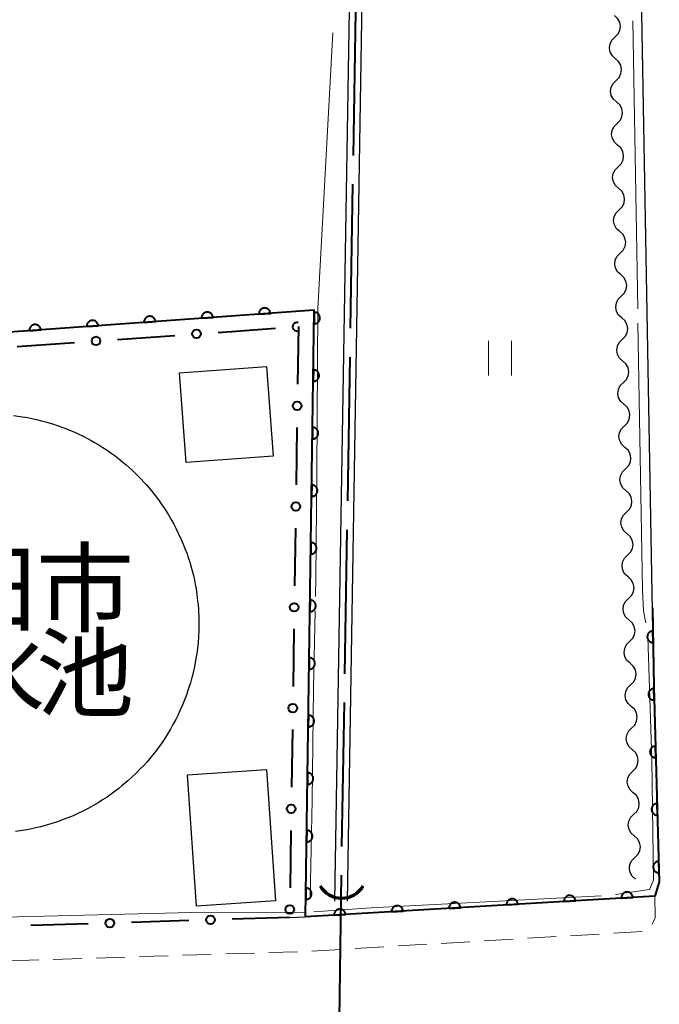
# Model space of a CAD drawing. Units: metres. Extents: x -72000 to -70000, y 34500 to 36000.
# Drawn here: x -71254 to -71199, y 35854 to 35939 of the extents above; entities that cross this region are included whole.
import ezdxf

# ---------------------------------------------------------------- set-up
doc = ezdxf.new("R2010")
doc.units = ezdxf.units.M
for name, color, linetype, lineweight in [('110600_大字・町・丁目界', 7, 'Continuous', 40), ('210100_道路縁(街区線)', 7, 'Continuous', 30), ('221300_歩道', 7, 'Continuous', 30), ('300100_普通建物', 7, 'Continuous', 30), ('421900_坑口', 7, 'Continuous', 30), ('510100_河川', 7, 'Continuous', 30), ('510200_細流', 7, 'Continuous', 30), ('611100_コンクリート被覆(直落)', 7, 'Continuous', 30), ('613000_さく(未分類)', 7, 'Continuous', 30), ('631100_田', 7, 'Continuous', 13), ('710200_等高線(主曲線)', 7, 'Continuous', 13), ('710300_等高線(補助曲線)', 7, 'Continuous', 13), ('813100_(注記)建物の名称', 7, 'Continuous', 40)]:
    doc.layers.add(name, color=color, linetype=linetype, lineweight=lineweight)
doc.styles.add('Style-Kanji', font='MS Gothic.ttf')

msp = doc.modelspace()

# ---------------------------------------------------------------- linework, layer by layer
at = {"layer": '110600_大字・町・丁目界', "linetype": 'Continuous', "lineweight": 40}
for p, q in [((-71225.089, 35940.008), (-71225.295, 35927.51)), ((-71225.337, 35925.01), (-71225.543, 35912.512)), ((-71225.584, 35910.012), (-71225.79, 35897.514)), ((-71225.831, 35895.014), (-71226.037, 35882.516)), ((-71226.078, 35880.016), (-71226.285, 35867.518))]:
    msp.add_line(p, q, dxfattribs=at)
at = {"layer": '110600_大字・町・丁目界', "linetype": 'Continuous', "lineweight": 40, "flags": 128}
msp.add_lwpolyline([(-71226.326, 35865.018), (-71226.36, 35862.94), (-71226.491, 35852.519)], dxfattribs=at)
at = {"layer": '210100_道路縁(街区線)', "linetype": 'Continuous', "lineweight": 30, "flags": 128}
for points in [[(-71199.08, 35863.2), (-71198.69, 35864.43), (-71199.16, 35881.4), (-71201.27, 36000)], [(-71230.81, 35861.35), (-71229.42, 35861.39)]]:
    msp.add_lwpolyline(points, dxfattribs=at)
at = {"layer": '221300_歩道', "linetype": 'Continuous', "lineweight": 13}
for p, q in [((-71203.909, 35859.903), (-71206.405, 35859.755)), ((-71200.166, 35860.125), (-71202.661, 35859.977)), ((-71218.883, 35859.016), (-71221.379, 35858.869)), ((-71215.139, 35859.238), (-71217.635, 35859.09)), ((-71211.396, 35859.46), (-71213.892, 35859.312)), ((-71207.653, 35859.681), (-71210.148, 35859.534)), ((-71237.611, 35858.138), (-71240.109, 35858.06)), ((-71233.862, 35858.256), (-71236.361, 35858.178)), ((-71230.114, 35858.374), (-71232.613, 35858.296)), ((-71226.37, 35858.573), (-71228.865, 35858.425)), ((-71222.626, 35858.795), (-71225.122, 35858.647)), ((-71252.603, 35857.667), (-71255.102, 35857.588)), ((-71248.855, 35857.785), (-71251.354, 35857.706)), ((-71245.107, 35857.903), (-71247.606, 35857.824)), ((-71241.359, 35858.02), (-71243.857, 35857.942))]:
    msp.add_line(p, q, dxfattribs=at)
at = {"layer": '221300_歩道', "linetype": 'Continuous', "lineweight": 13, "flags": 128}
msp.add_lwpolyline([(-71199.08, 35863.2), (-71199.05, 35861.3), (-71199.299, 35860.754)], dxfattribs=at)
at = {"layer": '300100_普通建物', "linetype": 'Continuous', "lineweight": 30, "flags": 128}
for points in [[(-71254.78, 35904.93), (-71254.22, 35904.85), (-71253.59, 35904.75), (-71252.79, 35904.59), (-71252.35, 35904.48), (-71251.91, 35904.36), (-71251.4, 35904.21), (-71250.9, 35904.04), (-71250.41, 35903.86), (-71249.89, 35903.66), (-71249.3, 35903.4), (-71248.69, 35903.11), (-71248.05, 35902.76), (-71247.75, 35902.6), (-71247.38, 35902.38), (-71247.02, 35902.15), (-71246.66, 35901.92), (-71246.3, 35901.66), (-71245.97, 35901.42), (-71245.67, 35901.19), (-71245.3, 35900.89), (-71245.01, 35900.65), (-71244.74, 35900.41), (-71244.46, 35900.15), (-71244.19, 35899.89), (-71243.72, 35899.43), (-71243.43, 35899.11), (-71243.22, 35898.88), (-71243.03, 35898.67), (-71242.81, 35898.4), (-71242.48, 35897.98), (-71242.2, 35897.61), (-71241.9, 35897.19), (-71241.61, 35896.76), (-71241.33, 35896.31), (-71241.06, 35895.84), (-71240.86, 35895.49), (-71240.68, 35895.15), (-71240.48, 35894.73), (-71240.22, 35894.18), (-71240.05, 35893.77), (-71239.91, 35893.4), (-71239.72, 35892.92), (-71239.65, 35892.69), (-71239.48, 35892.19), (-71239.36, 35891.76), (-71239.25, 35891.37), (-71239.17, 35891.04), (-71239.08, 35890.63), (-71239.01, 35890.3), (-71238.93, 35889.86), (-71238.87, 35889.41), (-71238.83, 35889.08), (-71238.8, 35888.83), (-71238.76, 35888.48), (-71238.73, 35888.11), (-71238.71, 35887.87), (-71238.69, 35887.48), (-71238.69, 35887.29), (-71238.68, 35887.03), (-71238.68, 35886.76), (-71238.69, 35886.44), (-71238.7, 35886.16), (-71238.71, 35885.92), (-71238.72, 35885.67), (-71238.76, 35885.26), (-71238.79, 35884.94), (-71238.81, 35884.73), (-71238.87, 35884.27), (-71238.91, 35883.98), (-71239, 35883.5), (-71239.08, 35883.11), (-71239.19, 35882.61), (-71239.25, 35882.35), (-71239.33, 35882.08), (-71239.43, 35881.72), (-71239.53, 35881.39), (-71239.64, 35881.05), (-71239.74, 35880.75), (-71239.85, 35880.46), (-71239.97, 35880.15), (-71240.08, 35879.88), (-71240.22, 35879.54), (-71240.36, 35879.23), (-71240.53, 35878.88), (-71240.7, 35878.54), (-71240.94, 35878.09), (-71241.15, 35877.71), (-71241.47, 35877.18), (-71241.71, 35876.8), (-71241.97, 35876.43), (-71242.21, 35876.11), (-71242.44, 35875.79), (-71242.71, 35875.44), (-71242.96, 35875.14)], [(-71242.96, 35875.14), (-71243.19, 35874.87), (-71243.42, 35874.61), (-71243.81, 35874.21), (-71244.12, 35873.9), (-71244.48, 35873.55), (-71244.87, 35873.2), (-71245.37, 35872.77), (-71245.64, 35872.55), (-71245.96, 35872.3), (-71246.31, 35872.05), (-71246.67, 35871.8), (-71247.05, 35871.55), (-71247.45, 35871.3), (-71247.91, 35871.04), (-71248.31, 35870.82), (-71248.72, 35870.6), (-71249.21, 35870.37), (-71249.62, 35870.18), (-71250.07, 35869.99), (-71250.47, 35869.84), (-71250.98, 35869.66), (-71251.45, 35869.5), (-71251.93, 35869.36), (-71252.46, 35869.21), (-71252.96, 35869.1), (-71253.49, 35868.99), (-71254.02, 35868.9), (-71254.61, 35868.81)]]:
    msp.add_lwpolyline(points, dxfattribs=at)
at = {"layer": '300100_普通建物', "linetype": 'Continuous', "lineweight": 30}
for points in [[(-71232.24, 35901.4), (-71239.8, 35900.86), (-71240.36, 35908.65), (-71232.8, 35909.19)], [(-71238.9, 35862.32), (-71239.67, 35873.72), (-71232.82, 35874.19), (-71232.04, 35862.79)]]:
    msp.add_3dface(points, dxfattribs=at)
at = {"layer": '421900_坑口', "linetype": 'Continuous', "lineweight": 70}
msp.add_arc((-71226.29, 35865.183), 2.165, 209.99927, 330.00073, dxfattribs=at)
at = {"layer": '510100_河川', "linetype": 'Continuous', "lineweight": 30, "flags": 128}
for points in [[(-71224.65, 36000), (-71226.92, 35862.77)], [(-71223.56, 36000), (-71223.86, 35981.95), (-71225.82, 35862.75)]]:
    msp.add_lwpolyline(points, dxfattribs=at)
at = {"layer": '510200_細流', "linetype": 'Continuous', "lineweight": 30, "flags": 128}
for points in [[(-71202.542, 35937.784), (-71202.28, 35938.041), (-71202.116, 35938.369), (-71202.065, 35938.732), (-71202.134, 35939.094), (-71202.314, 35939.414), (-71202.588, 35939.658)], [(-71202.497, 35935.909), (-71202.771, 35936.154), (-71202.951, 35936.473), (-71203.019, 35936.835), (-71202.968, 35937.198), (-71202.804, 35937.526), (-71202.542, 35937.784)], [(-71202.451, 35934.035), (-71202.189, 35934.292), (-71202.025, 35934.62), (-71201.974, 35934.983), (-71202.043, 35935.345), (-71202.223, 35935.665), (-71202.497, 35935.909)], [(-71202.406, 35932.16), (-71202.68, 35932.405), (-71202.86, 35932.724), (-71202.928, 35933.086), (-71202.877, 35933.449), (-71202.713, 35933.777), (-71202.451, 35934.035)], [(-71202.36, 35930.286), (-71202.099, 35930.543), (-71201.935, 35930.871), (-71201.883, 35931.235), (-71201.952, 35931.596), (-71202.132, 35931.916), (-71202.406, 35932.16)], [(-71202.315, 35928.411), (-71202.589, 35928.656), (-71202.769, 35928.975), (-71202.838, 35929.337), (-71202.786, 35929.7), (-71202.622, 35930.028), (-71202.36, 35930.286)], [(-71202.27, 35926.537), (-71202.008, 35926.794), (-71201.844, 35927.122), (-71201.792, 35927.486), (-71201.861, 35927.847), (-71202.041, 35928.167), (-71202.315, 35928.411)], [(-71202.224, 35924.662), (-71202.498, 35924.907), (-71202.678, 35925.227), (-71202.747, 35925.588), (-71202.695, 35925.951), (-71202.531, 35926.279), (-71202.27, 35926.537)], [(-71202.179, 35922.788), (-71201.917, 35923.045), (-71201.753, 35923.373), (-71201.702, 35923.737), (-71201.77, 35924.098), (-71201.95, 35924.418), (-71202.224, 35924.662)], [(-71202.133, 35920.913), (-71202.407, 35921.158), (-71202.587, 35921.478), (-71202.656, 35921.839), (-71202.605, 35922.202), (-71202.441, 35922.531), (-71202.179, 35922.788)], [(-71202.088, 35919.039), (-71201.826, 35919.296), (-71201.662, 35919.625), (-71201.611, 35919.988), (-71201.679, 35920.349), (-71201.859, 35920.669), (-71202.133, 35920.913)], [(-71202.042, 35917.165), (-71202.316, 35917.409), (-71202.496, 35917.729), (-71202.565, 35918.09), (-71202.514, 35918.454), (-71202.35, 35918.782), (-71202.088, 35919.039)], [(-71201.997, 35915.29), (-71201.735, 35915.548), (-71201.571, 35915.876), (-71201.52, 35916.239), (-71201.589, 35916.6), (-71201.768, 35916.92), (-71202.042, 35917.165)], [(-71201.951, 35913.416), (-71202.225, 35913.66), (-71202.405, 35913.98), (-71202.474, 35914.341), (-71202.423, 35914.705), (-71202.259, 35915.033), (-71201.997, 35915.29)], [(-71201.906, 35911.541), (-71201.644, 35911.799), (-71201.48, 35912.127), (-71201.429, 35912.49), (-71201.498, 35912.852), (-71201.677, 35913.171), (-71201.951, 35913.416)], [(-71201.861, 35909.667), (-71202.135, 35909.911), (-71202.314, 35910.231), (-71202.383, 35910.592), (-71202.332, 35910.956), (-71202.168, 35911.284), (-71201.906, 35911.541)], [(-71201.815, 35907.792), (-71201.553, 35908.05), (-71201.389, 35908.378), (-71201.338, 35908.741), (-71201.407, 35909.103), (-71201.587, 35909.422), (-71201.861, 35909.667)], [(-71201.77, 35905.918), (-71202.044, 35906.162), (-71202.224, 35906.482), (-71202.292, 35906.843), (-71202.241, 35907.207), (-71202.077, 35907.535), (-71201.815, 35907.792)], [(-71201.724, 35904.043), (-71201.462, 35904.301), (-71201.298, 35904.629), (-71201.247, 35904.992), (-71201.316, 35905.354), (-71201.496, 35905.673), (-71201.77, 35905.918)], [(-71201.679, 35902.169), (-71201.953, 35902.413), (-71202.133, 35902.733), (-71202.201, 35903.095), (-71202.15, 35903.458), (-71201.986, 35903.786), (-71201.724, 35904.043)], [(-71201.633, 35900.295), (-71201.372, 35900.552), (-71201.207, 35900.88), (-71201.156, 35901.243), (-71201.225, 35901.605), (-71201.405, 35901.925), (-71201.679, 35902.169)], [(-71201.588, 35898.42), (-71201.862, 35898.665), (-71202.042, 35898.984), (-71202.111, 35899.346), (-71202.059, 35899.709), (-71201.895, 35900.037), (-71201.633, 35900.295)], [(-71201.543, 35896.546), (-71201.281, 35896.803), (-71201.117, 35897.131), (-71201.065, 35897.494), (-71201.134, 35897.856), (-71201.314, 35898.176), (-71201.588, 35898.42)], [(-71201.497, 35894.671), (-71201.771, 35894.916), (-71201.951, 35895.235), (-71202.02, 35895.597), (-71201.968, 35895.96), (-71201.804, 35896.288), (-71201.543, 35896.546)], [(-71201.452, 35892.797), (-71201.19, 35893.054), (-71201.026, 35893.382), (-71200.974, 35893.746), (-71201.043, 35894.107), (-71201.223, 35894.427), (-71201.497, 35894.671)], [(-71201.406, 35890.922), (-71201.68, 35891.167), (-71201.86, 35891.486), (-71201.929, 35891.848), (-71201.878, 35892.211), (-71201.713, 35892.539), (-71201.452, 35892.797)], [(-71201.361, 35889.048), (-71201.099, 35889.305), (-71200.935, 35889.633), (-71200.884, 35889.997), (-71200.952, 35890.358), (-71201.132, 35890.678), (-71201.406, 35890.922)], [(-71201.315, 35887.173), (-71201.589, 35887.418), (-71201.769, 35887.738), (-71201.838, 35888.099), (-71201.787, 35888.462), (-71201.623, 35888.79), (-71201.361, 35889.048)], [(-71201.27, 35885.299), (-71201.008, 35885.556), (-71200.844, 35885.884), (-71200.793, 35886.248), (-71200.861, 35886.609), (-71201.041, 35886.929), (-71201.315, 35887.173)], [(-71201.224, 35883.424), (-71201.498, 35883.669), (-71201.678, 35883.989), (-71201.747, 35884.35), (-71201.696, 35884.713), (-71201.532, 35885.042), (-71201.27, 35885.299)], [(-71201.179, 35881.55), (-71200.917, 35881.807), (-71200.753, 35882.136), (-71200.702, 35882.499), (-71200.771, 35882.86), (-71200.95, 35883.18), (-71201.224, 35883.424)], [(-71201.134, 35879.676), (-71201.408, 35879.92), (-71201.587, 35880.24), (-71201.656, 35880.601), (-71201.605, 35880.965), (-71201.441, 35881.293), (-71201.179, 35881.55)], [(-71201.088, 35877.801), (-71200.826, 35878.059), (-71200.662, 35878.387), (-71200.611, 35878.75), (-71200.68, 35879.111), (-71200.86, 35879.431), (-71201.134, 35879.676)], [(-71201.043, 35875.927), (-71201.317, 35876.171), (-71201.496, 35876.491), (-71201.565, 35876.852), (-71201.514, 35877.216), (-71201.35, 35877.544), (-71201.088, 35877.801)], [(-71200.997, 35874.052), (-71200.735, 35874.31), (-71200.571, 35874.638), (-71200.52, 35875.001), (-71200.589, 35875.363), (-71200.769, 35875.682), (-71201.043, 35875.927)], [(-71200.952, 35872.178), (-71201.226, 35872.422), (-71201.406, 35872.742), (-71201.474, 35873.103), (-71201.423, 35873.467), (-71201.259, 35873.795), (-71200.997, 35874.052)], [(-71200.906, 35870.303), (-71200.644, 35870.561), (-71200.48, 35870.889), (-71200.429, 35871.252), (-71200.498, 35871.614), (-71200.678, 35871.933), (-71200.952, 35872.178)], [(-71200.861, 35868.429), (-71201.135, 35868.673), (-71201.315, 35868.993), (-71201.383, 35869.355), (-71201.332, 35869.718), (-71201.168, 35870.046), (-71200.906, 35870.303)], [(-71200.815, 35866.554), (-71200.554, 35866.812), (-71200.39, 35867.14), (-71200.338, 35867.503), (-71200.407, 35867.865), (-71200.587, 35868.184), (-71200.861, 35868.429)], [(-71200.77, 35864.68), (-71201.044, 35864.924), (-71201.224, 35865.244), (-71201.293, 35865.606), (-71201.241, 35865.969), (-71201.077, 35866.297), (-71200.815, 35866.554)]]:
    msp.add_lwpolyline(points, dxfattribs=at)
at = {"layer": '611100_コンクリート被覆(直落)', "linetype": 'Continuous', "lineweight": 40, "flags": 128}
msp.add_lwpolyline([(-71199.28, 35888.22), (-71199.16, 35881.4), (-71198.69, 35864.43), (-71199.08, 35863.2), (-71229.42, 35861.39), (-71228.66, 35914.08), (-71316.18, 35907.78)], dxfattribs=at)
for points in [[(-71238.457, 35913.375), (-71237.46, 35913.447), (-71237.465, 35913.49), (-71237.474, 35913.533), (-71237.486, 35913.574), (-71237.502, 35913.615), (-71237.522, 35913.654), (-71237.545, 35913.691), (-71237.57, 35913.726), (-71237.6, 35913.758), (-71237.631, 35913.789), (-71237.666, 35913.816), (-71237.702, 35913.84), (-71237.74, 35913.86), (-71237.781, 35913.878), (-71237.822, 35913.892), (-71237.865, 35913.902), (-71237.907, 35913.908), (-71237.95, 35913.911), (-71237.995, 35913.909), (-71238.038, 35913.904), (-71238.081, 35913.895), (-71238.122, 35913.883), (-71238.163, 35913.867), (-71238.202, 35913.847), (-71238.239, 35913.825), (-71238.274, 35913.799), (-71238.306, 35913.77), (-71238.337, 35913.738), (-71238.364, 35913.703), (-71238.388, 35913.667), (-71238.408, 35913.629), (-71238.426, 35913.589), (-71238.44, 35913.547), (-71238.45, 35913.505), (-71238.456, 35913.462), (-71238.458, 35913.419)], [(-71233.47, 35913.734), (-71232.473, 35913.806), (-71232.478, 35913.849), (-71232.487, 35913.892), (-71232.499, 35913.933), (-71232.515, 35913.974), (-71232.535, 35914.013), (-71232.558, 35914.05), (-71232.583, 35914.085), (-71232.613, 35914.117), (-71232.644, 35914.148), (-71232.679, 35914.175), (-71232.715, 35914.199), (-71232.753, 35914.219), (-71232.794, 35914.237), (-71232.835, 35914.251), (-71232.878, 35914.261), (-71232.92, 35914.267), (-71232.963, 35914.27), (-71233.007, 35914.268), (-71233.051, 35914.263), (-71233.094, 35914.254), (-71233.135, 35914.242), (-71233.176, 35914.226), (-71233.214, 35914.206), (-71233.252, 35914.184), (-71233.287, 35914.158), (-71233.319, 35914.129), (-71233.35, 35914.097), (-71233.377, 35914.062), (-71233.401, 35914.026), (-71233.421, 35913.988), (-71233.438, 35913.948), (-71233.453, 35913.906), (-71233.463, 35913.864), (-71233.468, 35913.821), (-71233.471, 35913.778)], [(-71228.663, 35913.903), (-71228.677, 35912.903), (-71228.633, 35912.904), (-71228.59, 35912.91), (-71228.548, 35912.918), (-71228.506, 35912.93), (-71228.465, 35912.947), (-71228.426, 35912.966), (-71228.389, 35912.989), (-71228.354, 35913.015), (-71228.321, 35913.044), (-71228.291, 35913.076), (-71228.264, 35913.11), (-71228.24, 35913.147), (-71228.22, 35913.185), (-71228.202, 35913.225), (-71228.189, 35913.267), (-71228.179, 35913.309), (-71228.172, 35913.352), (-71228.17, 35913.396), (-71228.171, 35913.44), (-71228.177, 35913.483), (-71228.185, 35913.525), (-71228.197, 35913.567), (-71228.214, 35913.607), (-71228.233, 35913.646), (-71228.256, 35913.684), (-71228.282, 35913.718), (-71228.311, 35913.752), (-71228.343, 35913.781), (-71228.377, 35913.809), (-71228.414, 35913.832), (-71228.452, 35913.853), (-71228.492, 35913.87), (-71228.534, 35913.884), (-71228.576, 35913.893), (-71228.619, 35913.9)], [(-71253.419, 35912.298), (-71252.421, 35912.37), (-71252.426, 35912.413), (-71252.435, 35912.456), (-71252.447, 35912.497), (-71252.463, 35912.538), (-71252.483, 35912.577), (-71252.506, 35912.614), (-71252.532, 35912.649), (-71252.561, 35912.681), (-71252.592, 35912.712), (-71252.627, 35912.739), (-71252.663, 35912.763), (-71252.702, 35912.784), (-71252.742, 35912.801), (-71252.783, 35912.815), (-71252.826, 35912.825), (-71252.868, 35912.831), (-71252.912, 35912.834), (-71252.956, 35912.832), (-71253, 35912.827), (-71253.042, 35912.818), (-71253.083, 35912.806), (-71253.124, 35912.79), (-71253.163, 35912.77), (-71253.2, 35912.748), (-71253.236, 35912.722), (-71253.268, 35912.693), (-71253.298, 35912.661), (-71253.325, 35912.626), (-71253.349, 35912.591), (-71253.37, 35912.552), (-71253.387, 35912.512), (-71253.401, 35912.471), (-71253.411, 35912.428), (-71253.417, 35912.385), (-71253.42, 35912.342)], [(-71248.432, 35912.657), (-71247.434, 35912.729), (-71247.439, 35912.772), (-71247.448, 35912.815), (-71247.46, 35912.856), (-71247.476, 35912.897), (-71247.496, 35912.936), (-71247.519, 35912.973), (-71247.544, 35913.008), (-71247.574, 35913.04), (-71247.605, 35913.071), (-71247.64, 35913.098), (-71247.676, 35913.122), (-71247.715, 35913.143), (-71247.755, 35913.16), (-71247.796, 35913.174), (-71247.839, 35913.184), (-71247.881, 35913.19), (-71247.925, 35913.193), (-71247.969, 35913.191), (-71248.012, 35913.186), (-71248.055, 35913.177), (-71248.096, 35913.165), (-71248.137, 35913.149), (-71248.176, 35913.129), (-71248.213, 35913.107), (-71248.248, 35913.081), (-71248.28, 35913.052), (-71248.311, 35913.02), (-71248.338, 35912.985), (-71248.362, 35912.949), (-71248.383, 35912.911), (-71248.4, 35912.871), (-71248.414, 35912.829), (-71248.424, 35912.787), (-71248.43, 35912.744), (-71248.433, 35912.701)], [(-71243.444, 35913.016), (-71242.447, 35913.088), (-71242.452, 35913.131), (-71242.461, 35913.174), (-71242.473, 35913.215), (-71242.489, 35913.256), (-71242.509, 35913.295), (-71242.532, 35913.332), (-71242.557, 35913.367), (-71242.587, 35913.399), (-71242.618, 35913.43), (-71242.653, 35913.457), (-71242.689, 35913.481), (-71242.727, 35913.501), (-71242.768, 35913.519), (-71242.809, 35913.533), (-71242.852, 35913.543), (-71242.894, 35913.549), (-71242.938, 35913.552), (-71242.982, 35913.55), (-71243.025, 35913.545), (-71243.068, 35913.536), (-71243.109, 35913.524), (-71243.15, 35913.508), (-71243.189, 35913.488), (-71243.226, 35913.466), (-71243.261, 35913.44), (-71243.293, 35913.411), (-71243.324, 35913.379), (-71243.351, 35913.344), (-71243.375, 35913.308), (-71243.396, 35913.27), (-71243.413, 35913.23), (-71243.427, 35913.188), (-71243.437, 35913.146), (-71243.443, 35913.103), (-71243.446, 35913.06)], [(-71228.735, 35908.903), (-71228.749, 35907.903), (-71228.705, 35907.905), (-71228.662, 35907.91), (-71228.62, 35907.918), (-71228.578, 35907.931), (-71228.537, 35907.947), (-71228.498, 35907.967), (-71228.461, 35907.989), (-71228.426, 35908.016), (-71228.393, 35908.044), (-71228.364, 35908.077), (-71228.336, 35908.11), (-71228.313, 35908.147), (-71228.292, 35908.186), (-71228.274, 35908.225), (-71228.261, 35908.267), (-71228.251, 35908.309), (-71228.245, 35908.352), (-71228.242, 35908.396), (-71228.243, 35908.44), (-71228.249, 35908.483), (-71228.257, 35908.525), (-71228.269, 35908.567), (-71228.286, 35908.608), (-71228.305, 35908.647), (-71228.328, 35908.684), (-71228.354, 35908.719), (-71228.383, 35908.752), (-71228.415, 35908.782), (-71228.449, 35908.809), (-71228.486, 35908.833), (-71228.524, 35908.853), (-71228.564, 35908.871), (-71228.606, 35908.884), (-71228.648, 35908.894), (-71228.691, 35908.901)], [(-71228.807, 35903.904), (-71228.821, 35902.904), (-71228.777, 35902.905), (-71228.734, 35902.911), (-71228.692, 35902.919), (-71228.65, 35902.931), (-71228.61, 35902.948), (-71228.57, 35902.967), (-71228.533, 35902.99), (-71228.499, 35903.016), (-71228.465, 35903.045), (-71228.436, 35903.077), (-71228.408, 35903.111), (-71228.385, 35903.148), (-71228.364, 35903.186), (-71228.347, 35903.226), (-71228.333, 35903.268), (-71228.323, 35903.31), (-71228.317, 35903.353), (-71228.314, 35903.397), (-71228.315, 35903.441), (-71228.321, 35903.484), (-71228.329, 35903.526), (-71228.342, 35903.568), (-71228.358, 35903.608), (-71228.377, 35903.648), (-71228.4, 35903.685), (-71228.426, 35903.719), (-71228.455, 35903.753), (-71228.488, 35903.782), (-71228.521, 35903.81), (-71228.558, 35903.833), (-71228.596, 35903.854), (-71228.636, 35903.871), (-71228.678, 35903.885), (-71228.72, 35903.894), (-71228.763, 35903.901)], [(-71228.879, 35898.904), (-71228.893, 35897.904), (-71228.849, 35897.906), (-71228.806, 35897.911), (-71228.764, 35897.919), (-71228.722, 35897.932), (-71228.682, 35897.948), (-71228.642, 35897.968), (-71228.605, 35897.99), (-71228.571, 35898.017), (-71228.537, 35898.045), (-71228.508, 35898.078), (-71228.48, 35898.111), (-71228.457, 35898.148), (-71228.436, 35898.187), (-71228.419, 35898.227), (-71228.405, 35898.268), (-71228.395, 35898.31), (-71228.389, 35898.353), (-71228.386, 35898.397), (-71228.388, 35898.441), (-71228.393, 35898.484), (-71228.401, 35898.526), (-71228.414, 35898.568), (-71228.43, 35898.609), (-71228.45, 35898.648), (-71228.472, 35898.685), (-71228.499, 35898.72), (-71228.527, 35898.753), (-71228.56, 35898.783), (-71228.593, 35898.81), (-71228.63, 35898.834), (-71228.669, 35898.854), (-71228.708, 35898.872), (-71228.75, 35898.885), (-71228.792, 35898.895), (-71228.835, 35898.902)], [(-71228.951, 35893.905), (-71228.965, 35892.905), (-71228.921, 35892.906), (-71228.878, 35892.912), (-71228.836, 35892.92), (-71228.794, 35892.932), (-71228.754, 35892.949), (-71228.714, 35892.968), (-71228.677, 35892.991), (-71228.643, 35893.017), (-71228.609, 35893.046), (-71228.58, 35893.078), (-71228.552, 35893.112), (-71228.529, 35893.149), (-71228.508, 35893.187), (-71228.491, 35893.227), (-71228.477, 35893.269), (-71228.468, 35893.311), (-71228.461, 35893.354), (-71228.458, 35893.398), (-71228.46, 35893.442), (-71228.465, 35893.485), (-71228.473, 35893.527), (-71228.486, 35893.569), (-71228.502, 35893.609), (-71228.522, 35893.649), (-71228.544, 35893.686), (-71228.571, 35893.72), (-71228.599, 35893.754), (-71228.632, 35893.783), (-71228.665, 35893.811), (-71228.702, 35893.834), (-71228.741, 35893.855), (-71228.78, 35893.872), (-71228.822, 35893.886), (-71228.864, 35893.896), (-71228.907, 35893.902)], [(-71229.023, 35888.905), (-71229.038, 35887.905), (-71228.994, 35887.907), (-71228.95, 35887.912), (-71228.908, 35887.921), (-71228.866, 35887.933), (-71228.826, 35887.949), (-71228.787, 35887.969), (-71228.749, 35887.991), (-71228.715, 35888.018), (-71228.681, 35888.046), (-71228.652, 35888.079), (-71228.625, 35888.112), (-71228.601, 35888.149), (-71228.58, 35888.188), (-71228.563, 35888.228), (-71228.549, 35888.269), (-71228.54, 35888.311), (-71228.533, 35888.354), (-71228.53, 35888.398), (-71228.532, 35888.442), (-71228.537, 35888.485), (-71228.546, 35888.527), (-71228.558, 35888.57), (-71228.574, 35888.61), (-71228.594, 35888.649), (-71228.616, 35888.686), (-71228.643, 35888.721), (-71228.671, 35888.754), (-71228.704, 35888.784), (-71228.737, 35888.811), (-71228.774, 35888.835), (-71228.813, 35888.855), (-71228.853, 35888.873), (-71228.894, 35888.886), (-71228.936, 35888.896), (-71228.979, 35888.903)], [(-71199.227, 35885.22), (-71199.245, 35886.22), (-71199.289, 35886.218), (-71199.332, 35886.211), (-71199.373, 35886.201), (-71199.415, 35886.187), (-71199.455, 35886.17), (-71199.494, 35886.149), (-71199.53, 35886.125), (-71199.564, 35886.098), (-71199.596, 35886.068), (-71199.625, 35886.035), (-71199.651, 35886), (-71199.673, 35885.963), (-71199.693, 35885.923), (-71199.709, 35885.883), (-71199.721, 35885.841), (-71199.729, 35885.799), (-71199.735, 35885.756), (-71199.736, 35885.712), (-71199.733, 35885.668), (-71199.726, 35885.625), (-71199.717, 35885.583), (-71199.703, 35885.541), (-71199.685, 35885.501), (-71199.665, 35885.463), (-71199.641, 35885.426), (-71199.613, 35885.393), (-71199.584, 35885.36), (-71199.55, 35885.332), (-71199.516, 35885.305), (-71199.478, 35885.283), (-71199.439, 35885.264), (-71199.399, 35885.247), (-71199.357, 35885.235), (-71199.314, 35885.227), (-71199.271, 35885.222)], [(-71229.095, 35883.906), (-71229.11, 35882.906), (-71229.066, 35882.907), (-71229.023, 35882.913), (-71228.98, 35882.921), (-71228.938, 35882.933), (-71228.898, 35882.95), (-71228.859, 35882.969), (-71228.821, 35882.992), (-71228.787, 35883.018), (-71228.754, 35883.047), (-71228.724, 35883.079), (-71228.697, 35883.113), (-71228.673, 35883.15), (-71228.653, 35883.188), (-71228.635, 35883.228), (-71228.621, 35883.27), (-71228.612, 35883.312), (-71228.605, 35883.355), (-71228.602, 35883.399), (-71228.604, 35883.443), (-71228.609, 35883.486), (-71228.618, 35883.528), (-71228.63, 35883.57), (-71228.646, 35883.61), (-71228.666, 35883.65), (-71228.688, 35883.687), (-71228.715, 35883.721), (-71228.743, 35883.755), (-71228.776, 35883.784), (-71228.81, 35883.812), (-71228.846, 35883.835), (-71228.885, 35883.856), (-71228.925, 35883.873), (-71228.966, 35883.887), (-71229.008, 35883.897), (-71229.051, 35883.903)], [(-71199.127, 35880.222), (-71199.155, 35881.221), (-71199.199, 35881.218), (-71199.242, 35881.211), (-71199.284, 35881.201), (-71199.325, 35881.186), (-71199.365, 35881.168), (-71199.403, 35881.147), (-71199.439, 35881.123), (-71199.473, 35881.095), (-71199.505, 35881.065), (-71199.533, 35881.032), (-71199.559, 35880.997), (-71199.581, 35880.959), (-71199.6, 35880.92), (-71199.616, 35880.879), (-71199.628, 35880.837), (-71199.635, 35880.795), (-71199.64, 35880.752), (-71199.641, 35880.707), (-71199.638, 35880.664), (-71199.631, 35880.621), (-71199.62, 35880.579), (-71199.606, 35880.537), (-71199.588, 35880.498), (-71199.567, 35880.459), (-71199.543, 35880.423), (-71199.515, 35880.39), (-71199.485, 35880.358), (-71199.451, 35880.33), (-71199.417, 35880.304), (-71199.379, 35880.282), (-71199.34, 35880.263), (-71199.299, 35880.247), (-71199.257, 35880.235), (-71199.215, 35880.227), (-71199.171, 35880.222)], [(-71229.167, 35878.906), (-71229.182, 35877.906), (-71229.138, 35877.908), (-71229.095, 35877.913), (-71229.053, 35877.922), (-71229.01, 35877.934), (-71228.97, 35877.95), (-71228.931, 35877.97), (-71228.893, 35877.992), (-71228.859, 35878.019), (-71228.826, 35878.047), (-71228.796, 35878.08), (-71228.769, 35878.113), (-71228.745, 35878.15), (-71228.725, 35878.189), (-71228.707, 35878.229), (-71228.693, 35878.27), (-71228.684, 35878.312), (-71228.677, 35878.355), (-71228.675, 35878.399), (-71228.676, 35878.443), (-71228.681, 35878.486), (-71228.69, 35878.528), (-71228.702, 35878.571), (-71228.719, 35878.611), (-71228.738, 35878.65), (-71228.76, 35878.687), (-71228.787, 35878.722), (-71228.815, 35878.755), (-71228.848, 35878.785), (-71228.882, 35878.812), (-71228.918, 35878.836), (-71228.957, 35878.856), (-71228.997, 35878.874), (-71229.039, 35878.887), (-71229.08, 35878.897), (-71229.123, 35878.904)], [(-71198.989, 35875.223), (-71199.017, 35876.223), (-71199.061, 35876.22), (-71199.103, 35876.213), (-71199.145, 35876.202), (-71199.187, 35876.188), (-71199.226, 35876.17), (-71199.265, 35876.149), (-71199.301, 35876.125), (-71199.334, 35876.097), (-71199.366, 35876.067), (-71199.395, 35876.034), (-71199.421, 35875.999), (-71199.443, 35875.961), (-71199.461, 35875.922), (-71199.477, 35875.881), (-71199.489, 35875.839), (-71199.497, 35875.797), (-71199.502, 35875.753), (-71199.503, 35875.709), (-71199.499, 35875.665), (-71199.492, 35875.623), (-71199.482, 35875.581), (-71199.468, 35875.539), (-71199.45, 35875.5), (-71199.429, 35875.461), (-71199.405, 35875.425), (-71199.377, 35875.392), (-71199.347, 35875.36), (-71199.313, 35875.331), (-71199.278, 35875.305), (-71199.241, 35875.283), (-71199.201, 35875.265), (-71199.161, 35875.249), (-71199.118, 35875.237), (-71199.076, 35875.229), (-71199.033, 35875.224)], [(-71229.239, 35873.907), (-71229.254, 35872.907), (-71229.21, 35872.908), (-71229.167, 35872.914), (-71229.125, 35872.922), (-71229.082, 35872.934), (-71229.042, 35872.951), (-71229.003, 35872.97), (-71228.966, 35872.993), (-71228.931, 35873.019), (-71228.898, 35873.048), (-71228.868, 35873.08), (-71228.841, 35873.114), (-71228.817, 35873.151), (-71228.797, 35873.189), (-71228.779, 35873.229), (-71228.766, 35873.271), (-71228.756, 35873.313), (-71228.749, 35873.356), (-71228.747, 35873.4), (-71228.748, 35873.444), (-71228.753, 35873.487), (-71228.762, 35873.529), (-71228.774, 35873.571), (-71228.791, 35873.611), (-71228.81, 35873.651), (-71228.833, 35873.688), (-71228.859, 35873.722), (-71228.888, 35873.756), (-71228.92, 35873.785), (-71228.954, 35873.813), (-71228.99, 35873.836), (-71229.029, 35873.857), (-71229.069, 35873.874), (-71229.111, 35873.888), (-71229.153, 35873.898), (-71229.195, 35873.904)], [(-71198.851, 35870.225), (-71198.878, 35871.225), (-71198.922, 35871.222), (-71198.965, 35871.215), (-71199.007, 35871.204), (-71199.048, 35871.19), (-71199.088, 35871.172), (-71199.126, 35871.151), (-71199.163, 35871.127), (-71199.196, 35871.099), (-71199.228, 35871.069), (-71199.256, 35871.035), (-71199.282, 35871.001), (-71199.304, 35870.963), (-71199.323, 35870.924), (-71199.339, 35870.883), (-71199.351, 35870.841), (-71199.359, 35870.798), (-71199.363, 35870.755), (-71199.364, 35870.711), (-71199.361, 35870.667), (-71199.354, 35870.625), (-71199.344, 35870.583), (-71199.329, 35870.541), (-71199.311, 35870.502), (-71199.29, 35870.463), (-71199.266, 35870.427), (-71199.238, 35870.394), (-71199.208, 35870.361), (-71199.175, 35870.333), (-71199.14, 35870.307), (-71199.102, 35870.285), (-71199.063, 35870.266), (-71199.022, 35870.251), (-71198.98, 35870.239), (-71198.938, 35870.231), (-71198.895, 35870.226)], [(-71229.312, 35868.907), (-71229.326, 35867.907), (-71229.282, 35867.909), (-71229.239, 35867.914), (-71229.197, 35867.923), (-71229.155, 35867.935), (-71229.114, 35867.951), (-71229.075, 35867.971), (-71229.038, 35867.993), (-71229.003, 35868.02), (-71228.97, 35868.048), (-71228.94, 35868.081), (-71228.913, 35868.115), (-71228.889, 35868.151), (-71228.869, 35868.19), (-71228.851, 35868.23), (-71228.838, 35868.271), (-71228.828, 35868.313), (-71228.821, 35868.356), (-71228.819, 35868.4), (-71228.82, 35868.444), (-71228.826, 35868.487), (-71228.834, 35868.529), (-71228.846, 35868.572), (-71228.863, 35868.612), (-71228.882, 35868.651), (-71228.905, 35868.688), (-71228.931, 35868.723), (-71228.96, 35868.756), (-71228.992, 35868.786), (-71229.026, 35868.813), (-71229.063, 35868.837), (-71229.101, 35868.857), (-71229.141, 35868.875), (-71229.183, 35868.889), (-71229.225, 35868.898), (-71229.268, 35868.905)], [(-71198.712, 35865.227), (-71198.74, 35866.227), (-71198.784, 35866.224), (-71198.827, 35866.216), (-71198.868, 35866.206), (-71198.91, 35866.192), (-71198.949, 35866.174), (-71198.988, 35866.153), (-71199.024, 35866.129), (-71199.057, 35866.101), (-71199.09, 35866.071), (-71199.118, 35866.037), (-71199.144, 35866.003), (-71199.166, 35865.965), (-71199.185, 35865.925), (-71199.2, 35865.885), (-71199.212, 35865.843), (-71199.22, 35865.8), (-71199.225, 35865.757), (-71199.226, 35865.713), (-71199.223, 35865.669), (-71199.215, 35865.626), (-71199.205, 35865.585), (-71199.191, 35865.543), (-71199.173, 35865.504), (-71199.152, 35865.465), (-71199.128, 35865.429), (-71199.1, 35865.396), (-71199.07, 35865.363), (-71199.036, 35865.335), (-71199.001, 35865.309), (-71198.964, 35865.287), (-71198.924, 35865.268), (-71198.884, 35865.253), (-71198.842, 35865.241), (-71198.799, 35865.233), (-71198.756, 35865.228)], [(-71229.384, 35863.908), (-71229.398, 35862.908), (-71229.354, 35862.909), (-71229.311, 35862.915), (-71229.269, 35862.923), (-71229.227, 35862.936), (-71229.186, 35862.952), (-71229.147, 35862.971), (-71229.11, 35862.994), (-71229.075, 35863.02), (-71229.042, 35863.049), (-71229.013, 35863.081), (-71228.985, 35863.115), (-71228.962, 35863.152), (-71228.941, 35863.19), (-71228.923, 35863.23), (-71228.91, 35863.272), (-71228.9, 35863.314), (-71228.894, 35863.357), (-71228.891, 35863.401), (-71228.892, 35863.445), (-71228.898, 35863.488), (-71228.906, 35863.53), (-71228.918, 35863.572), (-71228.935, 35863.612), (-71228.954, 35863.652), (-71228.977, 35863.689), (-71229.003, 35863.723), (-71229.032, 35863.757), (-71229.064, 35863.786), (-71229.098, 35863.814), (-71229.135, 35863.837), (-71229.173, 35863.858), (-71229.213, 35863.875), (-71229.255, 35863.889), (-71229.297, 35863.899), (-71229.34, 35863.905)], [(-71206.978, 35862.729), (-71205.98, 35862.788), (-71205.984, 35862.832), (-71205.993, 35862.875), (-71206.004, 35862.916), (-71206.02, 35862.957), (-71206.039, 35862.996), (-71206.062, 35863.034), (-71206.087, 35863.07), (-71206.116, 35863.102), (-71206.147, 35863.133), (-71206.181, 35863.16), (-71206.217, 35863.185), (-71206.255, 35863.206), (-71206.295, 35863.223), (-71206.336, 35863.238), (-71206.379, 35863.248), (-71206.421, 35863.255), (-71206.465, 35863.258), (-71206.509, 35863.258), (-71206.553, 35863.253), (-71206.595, 35863.245), (-71206.636, 35863.233), (-71206.678, 35863.218), (-71206.717, 35863.198), (-71206.754, 35863.176), (-71206.79, 35863.151), (-71206.822, 35863.122), (-71206.853, 35863.091), (-71206.88, 35863.056), (-71206.905, 35863.021), (-71206.926, 35862.982), (-71206.944, 35862.942), (-71206.958, 35862.901), (-71206.969, 35862.859), (-71206.975, 35862.816), (-71206.979, 35862.773)], [(-71201.987, 35863.027), (-71200.989, 35863.086), (-71200.993, 35863.13), (-71201.002, 35863.173), (-71201.013, 35863.214), (-71201.029, 35863.255), (-71201.048, 35863.294), (-71201.07, 35863.332), (-71201.096, 35863.367), (-71201.125, 35863.4), (-71201.156, 35863.431), (-71201.19, 35863.458), (-71201.226, 35863.483), (-71201.264, 35863.503), (-71201.304, 35863.521), (-71201.345, 35863.536), (-71201.388, 35863.546), (-71201.43, 35863.553), (-71201.474, 35863.556), (-71201.518, 35863.555), (-71201.561, 35863.551), (-71201.604, 35863.542), (-71201.645, 35863.531), (-71201.686, 35863.515), (-71201.725, 35863.496), (-71201.763, 35863.474), (-71201.799, 35863.449), (-71201.831, 35863.42), (-71201.862, 35863.389), (-71201.889, 35863.354), (-71201.914, 35863.318), (-71201.935, 35863.28), (-71201.953, 35863.24), (-71201.967, 35863.199), (-71201.978, 35863.156), (-71201.984, 35863.114), (-71201.988, 35863.071)], [(-71221.951, 35861.836), (-71220.953, 35861.895), (-71220.958, 35861.939), (-71220.966, 35861.981), (-71220.978, 35862.023), (-71220.993, 35862.064), (-71221.013, 35862.103), (-71221.035, 35862.141), (-71221.06, 35862.176), (-71221.089, 35862.209), (-71221.12, 35862.24), (-71221.155, 35862.267), (-71221.19, 35862.292), (-71221.229, 35862.312), (-71221.269, 35862.33), (-71221.31, 35862.345), (-71221.352, 35862.355), (-71221.395, 35862.362), (-71221.438, 35862.365), (-71221.482, 35862.364), (-71221.526, 35862.36), (-71221.568, 35862.351), (-71221.61, 35862.34), (-71221.651, 35862.324), (-71221.69, 35862.305), (-71221.728, 35862.283), (-71221.763, 35862.258), (-71221.796, 35862.229), (-71221.827, 35862.198), (-71221.854, 35862.163), (-71221.879, 35862.127), (-71221.899, 35862.089), (-71221.917, 35862.049), (-71221.932, 35862.008), (-71221.942, 35861.965), (-71221.949, 35861.923), (-71221.952, 35861.88)], [(-71216.96, 35862.133), (-71215.962, 35862.193), (-71215.967, 35862.237), (-71215.975, 35862.279), (-71215.987, 35862.321), (-71216.002, 35862.362), (-71216.022, 35862.401), (-71216.044, 35862.438), (-71216.069, 35862.474), (-71216.098, 35862.506), (-71216.129, 35862.538), (-71216.164, 35862.565), (-71216.199, 35862.589), (-71216.237, 35862.61), (-71216.278, 35862.628), (-71216.318, 35862.642), (-71216.361, 35862.653), (-71216.404, 35862.659), (-71216.447, 35862.663), (-71216.491, 35862.662), (-71216.535, 35862.658), (-71216.577, 35862.649), (-71216.619, 35862.638), (-71216.66, 35862.622), (-71216.699, 35862.603), (-71216.737, 35862.58), (-71216.772, 35862.555), (-71216.804, 35862.526), (-71216.836, 35862.495), (-71216.863, 35862.461), (-71216.888, 35862.425), (-71216.908, 35862.387), (-71216.926, 35862.347), (-71216.941, 35862.306), (-71216.951, 35862.263), (-71216.957, 35862.221), (-71216.961, 35862.177)], [(-71211.969, 35862.431), (-71210.971, 35862.491), (-71210.976, 35862.534), (-71210.984, 35862.577), (-71210.996, 35862.618), (-71211.011, 35862.66), (-71211.03, 35862.698), (-71211.053, 35862.736), (-71211.078, 35862.772), (-71211.107, 35862.804), (-71211.138, 35862.835), (-71211.172, 35862.862), (-71211.208, 35862.887), (-71211.246, 35862.908), (-71211.286, 35862.926), (-71211.327, 35862.94), (-71211.37, 35862.951), (-71211.413, 35862.957), (-71211.456, 35862.961), (-71211.5, 35862.96), (-71211.544, 35862.955), (-71211.586, 35862.947), (-71211.628, 35862.935), (-71211.669, 35862.92), (-71211.708, 35862.9), (-71211.745, 35862.878), (-71211.781, 35862.853), (-71211.813, 35862.824), (-71211.845, 35862.793), (-71211.871, 35862.758), (-71211.896, 35862.723), (-71211.917, 35862.685), (-71211.935, 35862.644), (-71211.949, 35862.604), (-71211.96, 35862.561), (-71211.966, 35862.518), (-71211.97, 35862.475)], [(-71226.943, 35861.538), (-71225.944, 35861.597), (-71225.949, 35861.641), (-71225.957, 35861.684), (-71225.969, 35861.725), (-71225.984, 35861.766), (-71226.004, 35861.805), (-71226.026, 35861.843), (-71226.051, 35861.878), (-71226.08, 35861.911), (-71226.111, 35861.942), (-71226.146, 35861.969), (-71226.181, 35861.994), (-71226.22, 35862.015), (-71226.26, 35862.032), (-71226.301, 35862.047), (-71226.343, 35862.057), (-71226.386, 35862.064), (-71226.429, 35862.067), (-71226.473, 35862.067), (-71226.517, 35862.062), (-71226.56, 35862.054), (-71226.601, 35862.042), (-71226.642, 35862.027), (-71226.681, 35862.007), (-71226.719, 35861.985), (-71226.754, 35861.96), (-71226.787, 35861.931), (-71226.818, 35861.9), (-71226.845, 35861.865), (-71226.87, 35861.83), (-71226.891, 35861.791), (-71226.908, 35861.751), (-71226.923, 35861.71), (-71226.933, 35861.668), (-71226.94, 35861.625), (-71226.943, 35861.582)]]:
    msp.add_lwpolyline(points, close=True, dxfattribs=at)
at = {"layer": '613000_さく(未分類)', "linetype": 'Continuous', "lineweight": 40}
for p, q in [((-71237.026, 35912.156), (-71232.039, 35912.509)), ((-71230.04, 35912.65), (-71230.115, 35907.651)), ((-71254.483, 35910.921), (-71249.495, 35911.274)), ((-71245.754, 35911.539), (-71240.767, 35911.891)), ((-71230.171, 35903.901), (-71230.246, 35898.902)), ((-71230.303, 35895.152), (-71230.378, 35890.153)), ((-71230.434, 35886.403), (-71230.509, 35881.404)), ((-71230.565, 35877.654), (-71230.64, 35872.655)), ((-71230.697, 35868.905), (-71230.772, 35863.905)), ((-71248.301, 35860.803), (-71253.299, 35860.647)), ((-71239.556, 35861.077), (-71244.553, 35860.921)), ((-71230.81, 35861.35), (-71235.808, 35861.194))]:
    msp.add_line(p, q, dxfattribs=at)
for centre in [(-71238.897, 35912.024), (-71247.625, 35911.406), (-71230.143, 35905.776), (-71230.275, 35897.027), (-71230.406, 35888.278), (-71230.537, 35879.529), (-71230.668, 35870.78), (-71230.8, 35862.031), (-71237.682, 35861.135), (-71246.427, 35860.862)]:
    msp.add_circle(centre, 0.375, dxfattribs=at)
msp.add_arc((-71230.168, 35912.641), 0.375, 73.97649, 294.11477, dxfattribs=at)
at = {"layer": '631100_田', "linetype": 'Continuous', "lineweight": 13}
for p, q in [((-71213.53, 35908.41), (-71213.53, 35911.41)), ((-71211.53, 35908.41), (-71211.53, 35911.41))]:
    msp.add_line(p, q, dxfattribs=at)
at = {"layer": '710200_等高線(主曲線)', "linetype": 'Continuous', "lineweight": 13, "elevation": 6, "flags": 128}
msp.add_lwpolyline([(-71313.85, 35861.7), (-71312.75, 35860.93), (-71310.07, 35857.83), (-71309.65, 35857.66), (-71274.22, 35860.92), (-71238.16, 35861.8), (-71229.41, 35861.77)], dxfattribs=at)
at = {"layer": '710300_等高線(補助曲線)', "linetype": 'Continuous', "lineweight": 13}
for p, q in [((-71200.566, 35914.204, 5), (-71201.002, 35939.2, 5)), ((-71227.054, 35938.162, 5), (-71228.35, 35914.22, 5)), ((-71199.848, 35886.938, 5), (-71200.05, 35887.96, 5))]:
    msp.add_line(p, q, dxfattribs=at)
at = {"layer": '710300_等高線(補助曲線)', "linetype": 'Continuous', "lineweight": 13, "elevation": 5, "flags": 128}
for points in [[(-71228.35, 35914.22), (-71228.43, 35899.97), (-71228.54, 35890.84), (-71228.572, 35889.221)], [(-71200.05, 35887.96), (-71200.14, 35889.81), (-71200.544, 35912.954)], [(-71228.597, 35887.971), (-71228.73, 35881.22), (-71228.84, 35871.52), (-71229.02, 35863.07), (-71229.008, 35862.976)], [(-71202.494, 35863.334), (-71199.53, 35863.77), (-71199.2, 35864.58), (-71199.35, 35875.04), (-71199.677, 35885.703)], [(-71228.7, 35861.845), (-71223.72, 35862.17), (-71203.739, 35863.233)]]:
    msp.add_lwpolyline(points, dxfattribs=at)

# ---------------------------------------------------------------- texts
at = {"layer": '813100_(注記)建物の名称', "linetype": 'Continuous', "lineweight": 40, "style": 'Style-Kanji'}
for s, p in [('市', (-71252.84, 35886.8)), ('日', (-71260.59, 35886.8)), ('水', (-71260.59, 35879.44)), ('池', (-71252.84, 35879.44))]:
    msp.add_text(s, height=6.25, dxfattribs=at).set_placement(p)

doc.saveas('drawing.dxf')
